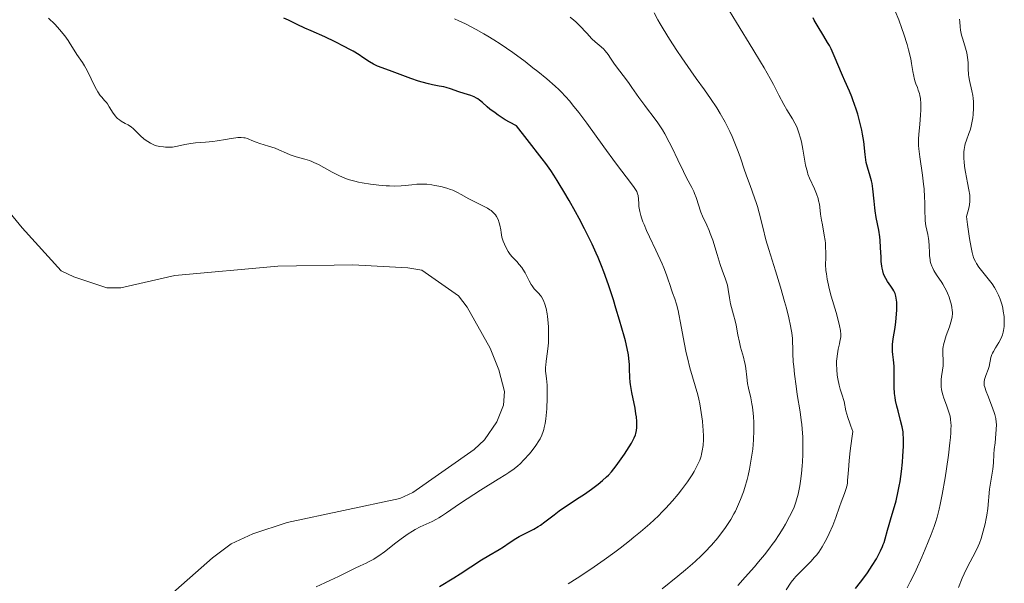
# Model space of a CAD drawing. Units: metres. Extents: x 632681 to 636171, y 4657973 to 4660348.
# Drawn here: x 635704 to 635875, y 4658131 to 4658229 of the extents above; entities that cross this region are included whole.
import ezdxf

# ---------------------------------------------------------------- set-up
doc = ezdxf.new("R2010")
doc.units = ezdxf.units.M
doc.header["$MEASUREMENT"] = 0
for name, color, linetype, lineweight in [('Curva de nivel directora', 30, 'Continuous', 30), ('Curva de nivel intermedia', 30, 'Continuous', 0), ('Línea de cambio de uso (parcela vista)', 92, 'Continuous', 0)]:
    doc.layers.add(name, color=color, linetype=linetype, lineweight=lineweight)

msp = doc.modelspace()

# ---------------------------------------------------------------- linework, layer by layer
at = {"layer": 'Curva de nivel directora', "color": 30, "linetype": 'Continuous', "lineweight": 30, "flags": 128}
for points, elevation in [([(635810.91, 4658161.03), (635810.35, 4658163.75), (635810.12, 4658165.16), (635810.07, 4658165.59), (635810.01, 4658166.4), (635809.96, 4658167.9), (635809.93, 4658168.65), (635809.83, 4658169.73), (635809.75, 4658170.35), (635809.54, 4658171.43), (635809.23, 4658172.78), (635809.03, 4658173.57), (635808.23, 4658176.39), (635807.59, 4658178.5), (635807.14, 4658179.91), (635806.27, 4658182.57), (635805.48, 4658184.82), (635805.09, 4658185.84), (635804.49, 4658187.32), (635804.16, 4658188.07), (635803.42, 4658189.65), (635802.1, 4658192.3), (635801.15, 4658194.1), (635800.53, 4658195.25), (635799.42, 4658197.24), (635798.5, 4658198.82), (635797.66, 4658200.17), (635797.33, 4658200.72), (635796.77, 4658201.66), (635796.21, 4658202.48), (635795.33, 4658203.71), (635794.72, 4658204.52), (635792.09, 4658207.91), (635790.23, 4658210.26), (635788.99, 4658210.92), (635788.26, 4658211.34), (635787.01, 4658212.14), (635786.49, 4658212.51), (635785.59, 4658213.2), (635785.1, 4658213.61), (635784.3, 4658214.32), (635783.8, 4658214.74), (635783.47, 4658214.99), (635783.25, 4658215.12), (635782.85, 4658215.34), (635782.28, 4658215.56), (635781.13, 4658215.88), (635780.17, 4658216.21), (635778.73, 4658216.73), (635777.97, 4658216.96), (635777.58, 4658217.05), (635776.76, 4658217.21), (635775.56, 4658217.43), (635774.89, 4658217.58), (635773.76, 4658217.87), (635773.14, 4658218.07), (635771.81, 4658218.52), (635768.06, 4658219.94), (635765.98, 4658220.69), (635765.51, 4658220.88), (635765.28, 4658221), (635764.56, 4658221.42), (635763.43, 4658222.18), (635762.76, 4658222.62), (635761.72, 4658223.26), (635761.14, 4658223.6), (635760.19, 4658224.12), (635758.59, 4658224.93), (635756.79, 4658225.76), (635754.38, 4658226.81), (635753.31, 4658227.3), (635751.97, 4658227.95), (635750.44, 4658228.7), (635749.64, 4658229.05)], 625), ([(635852.81, 4658195.43), (635852.74, 4658196), (635852.63, 4658197.13), (635852.43, 4658199.28), (635852.28, 4658200.24), (635852.19, 4658200.68), (635851.96, 4658201.5), (635851.47, 4658203.05), (635851.26, 4658203.88), (635851.18, 4658204.33), (635851.06, 4658205.3), (635850.81, 4658207.55), (635850.61, 4658208.82), (635850.48, 4658209.49), (635850.15, 4658210.88), (635849.77, 4658212.28), (635849.49, 4658213.18), (635848.93, 4658214.82), (635848.72, 4658215.35), (635848.32, 4658216.32), (635847.51, 4658218.09), (635847.1, 4658219.04), (635845.67, 4658222.47), (635845.11, 4658223.67), (635844.82, 4658224.25), (635844.51, 4658224.81), (635843.88, 4658225.88), (635842.68, 4658227.81), (635842.18, 4658228.68), (635841.98, 4658229.09)], 600), ([(635849.39, 4658129.6), (635850.25, 4658130.68), (635851.02, 4658131.71), (635851.48, 4658132.36), (635852.31, 4658133.62), (635853.03, 4658134.8), (635853.34, 4658135.36), (635853.75, 4658136.16), (635854.09, 4658136.91), (635854.23, 4658137.26), (635854.36, 4658137.6), (635854.56, 4658138.27), (635854.96, 4658139.79), (635855.23, 4658140.77), (635855.59, 4658141.97), (635856.16, 4658143.87), (635856.45, 4658144.91), (635856.85, 4658146.57), (635857.02, 4658147.42), (635857.18, 4658148.28), (635857.41, 4658150), (635857.57, 4658151.65), (635857.65, 4658152.67), (635857.73, 4658154.41), (635857.75, 4658155.8), (635857.71, 4658156.5), (635857.67, 4658156.92), (635857.51, 4658157.77), (635857.23, 4658158.9), (635856.8, 4658160.56), (635856.6, 4658161.38), (635856.38, 4658162.39), (635856.29, 4658162.88), (635856.2, 4658163.6), (635856.13, 4658164.72), (635856.13, 4658165.94), (635856.14, 4658167.61), (635856.12, 4658168.39), (635856, 4658169.48), (635855.88, 4658170.42), (635855.84, 4658170.92), (635855.83, 4658171.73), (635855.86, 4658172.17), (635855.96, 4658173.12), (635856.27, 4658175.12), (635856.41, 4658176.09), (635856.54, 4658177.41), (635856.58, 4658178.2), (635856.58, 4658178.68), (635856.56, 4658179.54), (635856.49, 4658180.25), (635856.43, 4658180.57), (635856.28, 4658181.04), (635856.05, 4658181.52), (635855.9, 4658181.77), (635855.52, 4658182.31), (635854.94, 4658183.15), (635854.66, 4658183.64), (635854.4, 4658184.19), (635854.29, 4658184.48), (635854.14, 4658184.96), (635854.03, 4658185.47), (635853.97, 4658185.83), (635853.88, 4658186.59), (635853.83, 4658187.39), (635853.75, 4658189.05), (635853.66, 4658190.28), (635853.6, 4658190.89), (635853.42, 4658192.05), (635852.99, 4658194.31), (635852.81, 4658195.43)], 600), ([(635776.82, 4658129.94), (635779.28, 4658131.46), (635780.41, 4658132.16), (635784.14, 4658134.59), (635785.43, 4658135.37), (635787.19, 4658136.4), (635787.98, 4658136.88), (635788.97, 4658137.54), (635790.12, 4658138.31), (635790.72, 4658138.67), (635791.74, 4658139.19), (635793.25, 4658139.95), (635794.03, 4658140.41), (635794.41, 4658140.66), (635795.18, 4658141.21), (635796.8, 4658142.45), (635797.69, 4658143.12), (635799.14, 4658144.13), (635801.14, 4658145.44), (635802.07, 4658146.06), (635803.3, 4658146.91), (635804.02, 4658147.44), (635804.46, 4658147.78), (635805.24, 4658148.43), (635805.94, 4658149.06), (635806.27, 4658149.39), (635806.78, 4658149.94), (635807.6, 4658150.96), (635808.22, 4658151.8), (635809.08, 4658153.03), (635809.49, 4658153.65), (635810.28, 4658154.92), (635810.48, 4658155.27), (635810.79, 4658155.88), (635810.98, 4658156.37), (635811.07, 4658156.65), (635811.18, 4658157.14), (635811.23, 4658157.65), (635811.24, 4658157.99), (635811.22, 4658158.69), (635811.15, 4658159.52), (635811.08, 4658160.04), (635810.91, 4658161.03)], 625)]:
    msp.add_lwpolyline(points, dxfattribs=dict(at, elevation=elevation))
at = {"layer": 'Curva de nivel intermedia', "color": 30, "linetype": 'Continuous', "lineweight": 0, "flags": 128}
for points, elevation in [([(635841.36, 4658201.14), (635841.09, 4658201.83), (635840.98, 4658202.2), (635840.87, 4658202.59), (635840.68, 4658203.43), (635840.2, 4658206.21), (635839.93, 4658207.49), (635839.77, 4658208.12), (635839.5, 4658209.04), (635839.19, 4658209.91), (635839.01, 4658210.32), (635838.82, 4658210.72), (635838.39, 4658211.49), (635837.42, 4658213.07), (635836.89, 4658213.98), (635836.02, 4658215.62), (635835.07, 4658217.45), (635834.48, 4658218.53), (635833.44, 4658220.38), (635832.83, 4658221.42), (635831.47, 4658223.66), (635828.61, 4658228.3), (635827.34, 4658230.4)], 605), ([(635751.79, 4658204.88), (635751.07, 4658205.1), (635750.74, 4658205.22), (635750.09, 4658205.49), (635748.79, 4658206.07), (635748.1, 4658206.36), (635746.94, 4658206.74), (635745.43, 4658207.2), (635744.8, 4658207.41), (635744.06, 4658207.72), (635743.55, 4658207.96), (635743.3, 4658208.05), (635742.9, 4658208.16), (635742.68, 4658208.2), (635742.19, 4658208.22), (635741.64, 4658208.21), (635741.25, 4658208.18), (635740.43, 4658208.07), (635739.45, 4658207.9), (635738.03, 4658207.66), (635737.25, 4658207.56), (635735.97, 4658207.45), (635734.24, 4658207.31), (635733.43, 4658207.21), (635732.35, 4658207), (635731.09, 4658206.7), (635730.49, 4658206.6), (635730.19, 4658206.56), (635729.59, 4658206.54), (635729.01, 4658206.56), (635728.65, 4658206.59), (635727.99, 4658206.68), (635727.45, 4658206.8), (635727.21, 4658206.86), (635726.87, 4658206.99), (635726.37, 4658207.23), (635725.89, 4658207.53), (635725.63, 4658207.71), (635725.24, 4658208.01), (635724.64, 4658208.54), (635723.43, 4658209.73), (635722.98, 4658210.1), (635722.74, 4658210.27), (635722.5, 4658210.42), (635721.98, 4658210.7), (635721.28, 4658211.09), (635720.94, 4658211.3), (635720.62, 4658211.56), (635720.46, 4658211.7), (635720.25, 4658211.93), (635719.86, 4658212.47), (635719.18, 4658213.6), (635718.86, 4658214.11), (635718.7, 4658214.32), (635718.36, 4658214.71), (635717.88, 4658215.24), (635717.62, 4658215.57), (635717.2, 4658216.19), (635716.98, 4658216.58), (635716.51, 4658217.49), (635715.55, 4658219.47), (635715.1, 4658220.35), (635714.89, 4658220.72), (635714.51, 4658221.34), (635713.5, 4658222.73), (635713.04, 4658223.47), (635712.38, 4658224.58), (635712, 4658225.17), (635711.42, 4658225.97), (635711.1, 4658226.39), (635710.57, 4658227.02), (635709.66, 4658228.02), (635708.61, 4658229.06)], 630), ([(635811.51, 4658197.49), (635811.44, 4658198.11), (635811.37, 4658198.39), (635811.2, 4658198.8), (635811.09, 4658199.02), (635810.79, 4658199.49), (635810.1, 4658200.41), (635808.59, 4658202.35), (635807.52, 4658203.79), (635805.48, 4658206.58), (635802.49, 4658210.71), (635801.1, 4658212.57), (635800.02, 4658213.95), (635799.52, 4658214.56), (635798.77, 4658215.41), (635798.01, 4658216.21), (635797.61, 4658216.6), (635796.98, 4658217.2), (635795.53, 4658218.46), (635793.97, 4658219.74), (635793.11, 4658220.41), (635791.75, 4658221.46), (635789.58, 4658223.04), (635787.38, 4658224.55), (635786.3, 4658225.25), (635785.24, 4658225.9), (635784.55, 4658226.31), (635783.22, 4658227.06), (635781.33, 4658228.04), (635780.15, 4658228.6), (635779.4, 4658228.94)], 620), ([(635813.08, 4658213.18), (635812.6, 4658213.8), (635811.6, 4658215.19), (635810.37, 4658216.97), (635809.76, 4658217.83), (635808.83, 4658219.07), (635807.68, 4658220.57), (635807.2, 4658221.22), (635806.64, 4658222.07), (635806.22, 4658222.71), (635806.01, 4658223.01), (635805.66, 4658223.43), (635805.47, 4658223.63), (635805.02, 4658224.04), (635803.98, 4658224.93), (635803.4, 4658225.46), (635802.49, 4658226.4), (635801.22, 4658227.75), (635800.57, 4658228.39), (635800.25, 4658228.69), (635799.6, 4658229.24)], 615), ([(635828.84, 4658130.1), (635830.15, 4658131.55), (635831.74, 4658133.37), (635832.47, 4658134.24), (635833.49, 4658135.49), (635834.42, 4658136.7), (635834.86, 4658137.3), (635835.28, 4658137.88), (635836.05, 4658139.04), (635836.75, 4658140.14), (635837.17, 4658140.84), (635837.88, 4658142.13), (635838.44, 4658143.26), (635838.68, 4658143.81), (635838.97, 4658144.64), (635839.11, 4658145.07), (635839.35, 4658146.02), (635839.65, 4658147.51), (635839.78, 4658148.33), (635839.95, 4658149.63), (635840.09, 4658151), (635840.14, 4658151.7), (635840.2, 4658152.96), (635840.21, 4658153.59), (635840.21, 4658154.55), (635840.17, 4658156), (635840.07, 4658157.46), (635840, 4658158.2), (635839.91, 4658158.94), (635839.7, 4658160.43), (635839.22, 4658163.4), (635839, 4658164.86), (635838.73, 4658166.99), (635838.6, 4658168.32), (635838.53, 4658169.14), (635838.45, 4658170.6), (635838.43, 4658171.51), (635838.41, 4658172.61), (635838.37, 4658173.19), (635838.26, 4658174.16), (635838.17, 4658174.73), (635838.05, 4658175.37), (635837.73, 4658176.82), (635837.32, 4658178.47), (635837, 4658179.65), (635836.29, 4658182.14), (635835.4, 4658185.01), (635834.25, 4658188.69), (635833.76, 4658190.37), (635833.19, 4658192.6), (635832.59, 4658195.1), (635832.29, 4658196.2), (635832.13, 4658196.71), (635831.78, 4658197.72), (635830.98, 4658199.85), (635830.52, 4658201.1), (635830.04, 4658202.54), (635829.31, 4658204.69), (635828.9, 4658205.82), (635828.23, 4658207.55), (635827.86, 4658208.41), (635827.46, 4658209.26), (635826.62, 4658210.9), (635825.74, 4658212.44), (635825.16, 4658213.39), (635824.08, 4658215.05), (635823.04, 4658216.54), (635821.57, 4658218.54), (635820.63, 4658219.86), (635819.06, 4658222.15), (635818.21, 4658223.43), (635816.94, 4658225.38), (635815.81, 4658227.21), (635815.32, 4658228.03), (635814.91, 4658228.76), (635814.28, 4658229.97)], 610), ([(635864.67, 4658168.77), (635864.66, 4658169.49), (635864.62, 4658170.46), (635864.61, 4658170.95), (635864.64, 4658171.45), (635864.67, 4658171.71), (635864.74, 4658172.1), (635864.94, 4658172.91), (635865.2, 4658173.71), (635865.76, 4658175.2), (635866.03, 4658176.05), (635866.13, 4658176.43), (635866.24, 4658176.99), (635866.28, 4658177.53), (635866.28, 4658177.8), (635866.26, 4658178.08), (635866.18, 4658178.65), (635866.05, 4658179.22), (635865.94, 4658179.61), (635865.7, 4658180.37), (635865.41, 4658181.11), (635865.24, 4658181.49), (635864.96, 4658182.05), (635864.61, 4658182.64), (635864.42, 4658182.95), (635863.5, 4658184.29), (635863.05, 4658185.03), (635862.79, 4658185.56), (635862.68, 4658185.83), (635862.54, 4658186.25), (635862.43, 4658186.68), (635862.38, 4658186.98), (635862.3, 4658187.58), (635862.26, 4658188.18), (635862.23, 4658189.37), (635862.17, 4658190.21), (635862.12, 4658190.6), (635861.98, 4658191.35), (635861.65, 4658192.86), (635861.54, 4658193.73), (635861.51, 4658194.21), (635861.48, 4658195.28), (635861.46, 4658196.91), (635861.44, 4658197.82), (635861.34, 4658199.29), (635861.26, 4658200.07), (635861.05, 4658201.69), (635860.59, 4658204.85), (635860.43, 4658206.24), (635860.38, 4658206.85), (635860.36, 4658207.92), (635860.41, 4658208.84), (635860.59, 4658210.48), (635860.73, 4658212.17), (635860.77, 4658212.99), (635860.77, 4658214.11), (635860.7, 4658215.04), (635860.61, 4658215.56), (635860.53, 4658215.89), (635860.34, 4658216.5), (635860.17, 4658216.95), (635859.92, 4658217.59), (635859.79, 4658217.95), (635859.62, 4658218.57), (635859.54, 4658218.92), (635859.4, 4658219.73), (635859.17, 4658221.11), (635859.01, 4658221.97), (635858.63, 4658223.52), (635858.38, 4658224.43), (635857.8, 4658226.26), (635857.46, 4658227.25), (635856.91, 4658228.76), (635856.32, 4658230.25)], 595), ([(635868.78, 4658223.02), (635868.57, 4658223.84), (635868.08, 4658225.38), (635867.88, 4658226.06), (635867.8, 4658226.37), (635867.7, 4658226.96), (635867.64, 4658227.54), (635867.57, 4658228.39), (635867.53, 4658228.89)], 590), ([(635872.29, 4658142.41), (635872.46, 4658143.55), (635872.77, 4658146.92), (635873.32, 4658150.41), (635873.43, 4658151.54), (635873.53, 4658153.04), (635873.59, 4658153.82), (635873.72, 4658155.01), (635873.89, 4658156.58), (635873.94, 4658157.3), (635873.96, 4658158.18), (635873.93, 4658158.6), (635873.84, 4658159.24), (635873.68, 4658159.93), (635873.57, 4658160.3), (635873.13, 4658161.55), (635872.47, 4658163.23), (635872.18, 4658163.95), (635871.93, 4658164.7), (635871.85, 4658165), (635871.81, 4658165.41), (635871.82, 4658165.61), (635871.89, 4658166.02), (635872.12, 4658166.73), (635872.51, 4658167.78), (635872.67, 4658168.32), (635872.99, 4658169.85), (635873.17, 4658170.38), (635873.3, 4658170.66), (635873.45, 4658170.95), (635873.83, 4658171.56), (635874.4, 4658172.48), (635874.67, 4658172.99), (635874.9, 4658173.54), (635875, 4658173.83), (635875.13, 4658174.29), (635875.2, 4658174.6), (635875.29, 4658175.26), (635875.32, 4658175.6), (635875.34, 4658176.3), (635875.3, 4658177.02), (635875.17, 4658177.98), (635875.07, 4658178.47), (635874.94, 4658179.01), (635874.83, 4658179.37), (635874.59, 4658180.07), (635874.3, 4658180.77), (635873.86, 4658181.66), (635873.61, 4658182.09), (635873.2, 4658182.72), (635872.98, 4658183.02), (635872.29, 4658183.88), (635871.34, 4658185.02), (635870.89, 4658185.62), (635870.48, 4658186.26), (635870.3, 4658186.6), (635870.05, 4658187.15), (635869.84, 4658187.74), (635869.73, 4658188.17), (635869.53, 4658189.08), (635869.28, 4658190.63), (635868.94, 4658193.06), (635868.73, 4658194.44), (635869, 4658195.28), (635869.1, 4658195.66), (635869.22, 4658196.18), (635869.28, 4658196.51), (635869.34, 4658197.14), (635869.34, 4658197.76), (635869.31, 4658198.18), (635869.17, 4658199.12), (635868.93, 4658200.36), (635868.57, 4658202.21), (635868.42, 4658203.16), (635868.31, 4658204.08), (635868.27, 4658204.53), (635868.26, 4658205.17), (635868.28, 4658205.76), (635868.33, 4658206.13), (635868.46, 4658206.83), (635868.54, 4658207.16), (635868.74, 4658207.78), (635869.16, 4658208.94), (635869.36, 4658209.51), (635869.49, 4658209.95), (635869.7, 4658210.82), (635869.84, 4658211.69), (635869.91, 4658212.26), (635869.97, 4658213.34), (635869.95, 4658214.45), (635869.9, 4658215.12), (635869.85, 4658215.55), (635869.7, 4658216.38), (635869.28, 4658218.19), (635869.17, 4658218.83), (635869.12, 4658219.17), (635869.06, 4658220.24), (635869.02, 4658221.27), (635868.98, 4658221.8), (635868.87, 4658222.61), (635868.78, 4658223.02)], 590), ([(635815.64, 4658129.57), (635818.4, 4658131.77), (635819.73, 4658132.86), (635820.93, 4658133.89), (635821.48, 4658134.38), (635822.48, 4658135.32), (635823.1, 4658135.93), (635824.26, 4658137.15), (635825.34, 4658138.42), (635825.85, 4658139.07), (635826.59, 4658140.07), (635827.28, 4658141.11), (635827.61, 4658141.64), (635828.17, 4658142.61), (635828.43, 4658143.11), (635828.81, 4658143.88), (635829.34, 4658145.12), (635829.83, 4658146.48), (635830.06, 4658147.21), (635830.45, 4658148.59), (635830.63, 4658149.31), (635830.88, 4658150.43), (635831.2, 4658152.15), (635831.45, 4658153.87), (635831.53, 4658154.72), (635831.6, 4658155.55), (635831.66, 4658157.14), (635831.63, 4658158.63), (635831.58, 4658159.56), (635831.53, 4658160.15), (635831.4, 4658161.24), (635831.31, 4658161.8), (635831.12, 4658162.82), (635830.72, 4658164.55), (635830.56, 4658165.32), (635830.41, 4658166.45), (635830.24, 4658167.95), (635830.11, 4658168.73), (635830.03, 4658169.13), (635829.82, 4658169.95), (635829.34, 4658171.66), (635829.12, 4658172.54), (635828.85, 4658173.85), (635828.55, 4658175.53), (635828.39, 4658176.29), (635828.11, 4658177.31), (635827.73, 4658178.57), (635827.58, 4658179.21), (635827.4, 4658180.26), (635827.18, 4658181.74), (635827.02, 4658182.47), (635826.93, 4658182.82), (635826.71, 4658183.53), (635826.13, 4658185.12), (635825.79, 4658186.09), (635825.24, 4658187.83), (635824.46, 4658190.33), (635824.05, 4658191.48), (635823.85, 4658192), (635823.44, 4658192.93), (635822.71, 4658194.5), (635822.4, 4658195.22), (635822.26, 4658195.59), (635822.02, 4658196.33), (635821.58, 4658197.79), (635821.31, 4658198.49), (635821.16, 4658198.83), (635820.81, 4658199.53), (635819.9, 4658201.18), (635819.34, 4658202.28), (635818.36, 4658204.35), (635817.39, 4658206.41), (635816.88, 4658207.44), (635816.09, 4658208.9), (635815.69, 4658209.57), (635814.89, 4658210.79), (635814.1, 4658211.87), (635813.08, 4658213.18)], 615), ([(635792.97, 4658153.67), (635793.62, 4658154.54), (635794.12, 4658155.32), (635794.34, 4658155.71), (635794.63, 4658156.32), (635794.88, 4658156.96), (635794.98, 4658157.3), (635795.07, 4658157.65), (635795.23, 4658158.39), (635795.35, 4658159.19), (635795.41, 4658159.74), (635795.5, 4658160.93), (635795.59, 4658162.82), (635795.6, 4658163.76), (635795.56, 4658165.07), (635795.45, 4658166.19), (635795.34, 4658167.09), (635795.31, 4658167.52), (635795.3, 4658168.19), (635795.33, 4658168.53), (635795.42, 4658169.25), (635795.66, 4658170.92), (635795.76, 4658171.9), (635795.8, 4658172.44), (635795.83, 4658173.57), (635795.79, 4658175.14), (635795.74, 4658175.91), (635795.63, 4658177), (635795.56, 4658177.5), (635795.38, 4658178.41), (635795.16, 4658179.2), (635794.98, 4658179.66), (635794.86, 4658179.94), (635794.59, 4658180.43), (635794.42, 4658180.66), (635794.06, 4658181.08), (635793.31, 4658181.87), (635792.94, 4658182.35), (635792.77, 4658182.63), (635792.43, 4658183.26), (635791.73, 4658184.63), (635791.36, 4658185.28), (635791.15, 4658185.58), (635790.72, 4658186.12), (635790.28, 4658186.6), (635789.71, 4658187.17), (635789.45, 4658187.44), (635789.14, 4658187.81), (635788.99, 4658188.01), (635788.76, 4658188.38), (635788.38, 4658189.11), (635787.93, 4658190.16), (635787.66, 4658190.84), (635787.57, 4658191.65), (635787.49, 4658192.13), (635787.32, 4658192.97), (635787.23, 4658193.33), (635787.01, 4658193.95), (635786.75, 4658194.46), (635786.55, 4658194.75), (635786.41, 4658194.92), (635786.1, 4658195.24), (635785.81, 4658195.48), (635785.6, 4658195.63), (635785.16, 4658195.91), (635784.45, 4658196.29), (635782.97, 4658197), (635781.89, 4658197.57), (635780.55, 4658198.31), (635779.92, 4658198.65), (635779.11, 4658199.03), (635778.71, 4658199.19), (635778.09, 4658199.41), (635777.06, 4658199.69), (635776, 4658199.89), (635775.44, 4658199.98), (635774.57, 4658200.07), (635773.69, 4658200.1), (635773.26, 4658200.1), (635772.84, 4658200.08), (635771.99, 4658200), (635770.78, 4658199.87), (635770.1, 4658199.81), (635768.96, 4658199.77), (635768.1, 4658199.79), (635767.49, 4658199.81), (635766.21, 4658199.91), (635764.75, 4658200.08), (635763.32, 4658200.31), (635762.66, 4658200.45), (635762.03, 4658200.6), (635760.89, 4658200.94), (635759.87, 4658201.31), (635759.25, 4658201.59), (635758.09, 4658202.17), (635755.68, 4658203.52), (635754.9, 4658203.9), (635754.5, 4658204.07), (635754.11, 4658204.22), (635753.32, 4658204.47), (635751.79, 4658204.88)], 630), ([(635837.26, 4658129.39), (635838.15, 4658130.68), (635838.67, 4658131.33), (635838.96, 4658131.67), (635839.6, 4658132.35), (635841.56, 4658134.31), (635842.25, 4658135.05), (635842.55, 4658135.4), (635842.96, 4658135.94), (635843.56, 4658136.84), (635844.1, 4658137.8), (635844.38, 4658138.34), (635844.8, 4658139.2), (635845.4, 4658140.57), (635845.94, 4658142), (635846.59, 4658143.84), (635846.9, 4658144.68), (635847.48, 4658146.14), (635847.72, 4658146.85), (635847.9, 4658147.61), (635847.97, 4658148.03), (635848.01, 4658148.48), (635848.09, 4658149.61), (635848.19, 4658151.02), (635848.27, 4658151.93), (635848.46, 4658153.61), (635848.74, 4658155.74), (635848.93, 4658156.99), (635848.57, 4658157.89), (635848.36, 4658158.44), (635848.04, 4658159.4), (635847.72, 4658160.57), (635847.38, 4658162.22), (635847.3, 4658162.54), (635847.12, 4658163.14), (635846.72, 4658164.34), (635846.53, 4658165.04), (635846.3, 4658166.17), (635846.2, 4658166.8), (635846.1, 4658167.77), (635846.07, 4658168.74), (635846.08, 4658169.21), (635846.11, 4658169.67), (635846.22, 4658170.53), (635846.37, 4658171.32), (635846.58, 4658172.26), (635846.67, 4658172.68), (635846.76, 4658173.21), (635846.79, 4658173.47), (635846.8, 4658173.88), (635846.75, 4658174.56), (635846.6, 4658175.4), (635846.49, 4658175.9), (635845.98, 4658177.75), (635845.16, 4658180.57), (635844.8, 4658181.88), (635844.66, 4658182.47), (635844.43, 4658183.53), (635844.29, 4658184.45), (635844.23, 4658185.02), (635844.17, 4658186.08), (635844.18, 4658187.27), (635844.19, 4658188.36), (635844.17, 4658188.93), (635844.12, 4658189.81), (635844.07, 4658190.26), (635843.93, 4658191.2), (635843.6, 4658193.02), (635843.45, 4658193.84), (635843.3, 4658194.89), (635843.16, 4658196.08), (635843.07, 4658196.64), (635842.94, 4658197.22), (635842.84, 4658197.61), (635842.58, 4658198.4), (635842.22, 4658199.3), (635841.36, 4658201.14)], 605), ([(635799.24, 4658130.44), (635800.81, 4658131.39), (635802.69, 4658132.62), (635803.78, 4658133.36), (635805.54, 4658134.6), (635807.38, 4658135.94), (635808.3, 4658136.64), (635809.92, 4658137.89), (635810.7, 4658138.53), (635811.85, 4658139.48), (635813.49, 4658140.9), (635814.98, 4658142.29), (635815.67, 4658142.96), (635816.31, 4658143.62), (635817.46, 4658144.88), (635818.45, 4658146.06), (635819.03, 4658146.8), (635820.04, 4658148.18), (635820.86, 4658149.41), (635821.21, 4658149.98), (635821.66, 4658150.8), (635822.03, 4658151.6), (635822.19, 4658151.99), (635822.43, 4658152.69), (635822.53, 4658153.05), (635822.65, 4658153.62), (635822.78, 4658154.53), (635822.84, 4658155.56), (635822.84, 4658156.13), (635822.8, 4658157.24), (635822.76, 4658157.84), (635822.68, 4658158.79), (635822.48, 4658160.28), (635822.21, 4658161.81), (635822.04, 4658162.59), (635821.85, 4658163.36), (635821.42, 4658164.91), (635820.49, 4658168.1), (635820.05, 4658169.81), (635819.85, 4658170.69), (635819.49, 4658172.5), (635818.87, 4658175.95), (635818.58, 4658177.42), (635818.43, 4658178.06), (635818.13, 4658179.16), (635817.84, 4658180.08), (635817.46, 4658181.15), (635817.29, 4658181.66), (635817.04, 4658182.44), (635816.65, 4658183.62), (635816.41, 4658184.31), (635815.94, 4658185.5), (635815.64, 4658186.19), (635814.52, 4658188.6), (635813.43, 4658190.91), (635812.92, 4658192.03), (635812.48, 4658193.07), (635812.3, 4658193.56), (635812.06, 4658194.22), (635811.94, 4658194.62), (635811.75, 4658195.33), (635811.6, 4658196.22), (635811.55, 4658196.71), (635811.51, 4658197.49)], 620), ([(635858.37, 4658129.73), (635858.92, 4658130.74), (635859.27, 4658131.43), (635859.97, 4658132.86), (635860.95, 4658135.04), (635861.55, 4658136.45), (635862.57, 4658139.01), (635863.1, 4658140.43), (635863.32, 4658141.09), (635863.62, 4658142.03), (635864, 4658143.46), (635864.17, 4658144.23), (635864.52, 4658145.99), (635865.01, 4658148.89), (635865.25, 4658150.46), (635865.58, 4658152.82), (635865.84, 4658154.99), (635865.94, 4658155.93), (635866, 4658156.75), (635866.02, 4658157.24), (635866.04, 4658158.08), (635866.03, 4658158.45), (635865.97, 4658159.1), (635865.87, 4658159.67), (635865.79, 4658160.02), (635865.56, 4658160.72), (635865.25, 4658161.56), (635864.81, 4658162.76), (635864.61, 4658163.38), (635864.45, 4658164), (635864.39, 4658164.3), (635864.32, 4658164.75), (635864.3, 4658165.19), (635864.3, 4658165.48), (635864.33, 4658166.05), (635864.4, 4658166.59), (635864.57, 4658167.65), (635864.66, 4658168.4), (635864.67, 4658168.77)], 595), ([(635755.29, 4658129.87), (635756.81, 4658130.56), (635757.69, 4658130.97), (635759.15, 4658131.69), (635761.16, 4658132.7), (635762.09, 4658133.15), (635762.94, 4658133.53), (635763.99, 4658134.02), (635764.52, 4658134.28), (635765.33, 4658134.73), (635765.76, 4658135.01), (635766.22, 4658135.31), (635767.18, 4658136.01), (635769.17, 4658137.54), (635770.1, 4658138.25), (635771.33, 4658139.13), (635772.07, 4658139.6), (635772.53, 4658139.87), (635773.43, 4658140.34), (635775.51, 4658141.29), (635776.28, 4658141.69), (635776.69, 4658141.93), (635777.12, 4658142.19), (635778.04, 4658142.81), (635780.26, 4658144.36), (635781.61, 4658145.26), (635783.93, 4658146.72), (635787.04, 4658148.64), (635788.36, 4658149.47), (635788.9, 4658149.84), (635789.8, 4658150.47), (635790.49, 4658151.01), (635790.87, 4658151.35), (635791.53, 4658152.01), (635792.5, 4658153.09), (635792.97, 4658153.67)], 630), ([(635867.32, 4658129.79), (635868.01, 4658131.43), (635868.33, 4658132.14), (635868.91, 4658133.36), (635870.29, 4658135.99), (635870.77, 4658137.01), (635870.99, 4658137.53), (635871.28, 4658138.32), (635871.67, 4658139.57), (635872, 4658140.9), (635872.19, 4658141.81), (635872.29, 4658142.41)], 590)]:
    msp.add_lwpolyline(points, dxfattribs=dict(at, elevation=elevation))
at = {"layer": 'Línea de cambio de uso (parcela vista)', "color": 92, "linetype": 'Continuous', "lineweight": 0}
msp.add_polyline3d([(635721.45, 4658121.08, 632.45), (635737.18, 4658134.93, 632.19), (635740.47, 4658137.37, 632.16), (635744.25, 4658139.11, 632.14), (635750.2, 4658141.09, 632.05), (635769.88, 4658145.27, 631.71), (635772.13, 4658146.35, 631.73), (635782.84, 4658153.83, 631.46), (635784.63, 4658155.55, 631.48), (635786.81, 4658158.67, 631.42), (635787.95, 4658161.55, 631.31), (635788.15, 4658163.93, 631.28), (635787.13, 4658167.73, 631.21), (635785.63, 4658171.51, 631.32), (635781.65, 4658178.66, 631.3), (635780.13, 4658180.63, 631.49), (635773.72, 4658185.13, 631.79), (635771.25, 4658185.51, 631.78), (635761.68, 4658186.01, 631.77), (635748.57, 4658185.79, 631.67), (635730.63, 4658184.15, 631.65), (635721.23, 4658182.05, 631.71), (635718.76, 4658182.03, 631.75), (635712.99, 4658183.94, 631.81), (635710.82, 4658184.99, 631.83), (635704.01, 4658192.5, 631.94), (635698.9, 4658198.61, 631.86)], dxfattribs=at)

doc.saveas('drawing.dxf')
